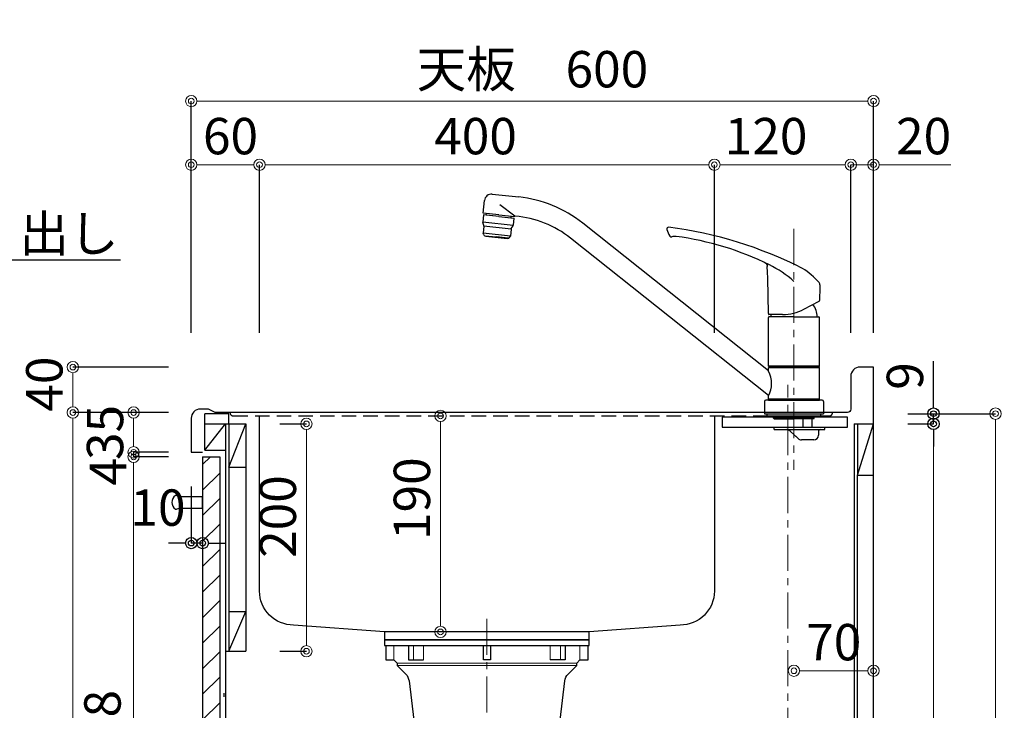
# Model space of a CAD drawing. Units: millimetres. Extents: x 0 to 4200, y 0 to 3227.
# Drawn here: x 2325 to 3191, y 1198 to 1806 of the extents above; entities that cross this region are included whole.
import ezdxf
from ezdxf import colors
from ezdxf.entities.mleader import LeaderData, LeaderLine
from ezdxf.math import Vec2, Vec3

# ---------------------------------------------------------------- set-up
doc = ezdxf.new("R2010")
doc.units = ezdxf.units.MM
for name, pattern in [('CENTER', [50.8, 31.75, -6.35, 6.35, -6.35]), ('CONTINUOUS-F', [0]), ('DASHED', [19.05, 12.7, -6.35])]:
    doc.linetypes.add(name, pattern=pattern)
doc.layers.get('0').update_dxf_attribs({"linetype": 'CONTINUOUS'})
doc.layers.get('DEFPOINTS').update_dxf_attribs({"color": 8, "linetype": 'CONTINUOUS'})
doc.layers.add('外形線', color=3, linetype='CONTINUOUS')
doc.layers.add('寸法', color=7, linetype='CONTINUOUS', lineweight=9)
doc.layers.add('芯線', color=8, linetype='CENTER', lineweight=9)
doc.styles.add('32mm文字', font='txt', dxfattribs={"height": 32})
doc.dimstyles.new('32mm寸法', dxfattribs={"dimtxt": 32, "dimasz": 10, "dimexe": 0, "dimexo": 30, "dimgap": 5, "dimtad": 1, "dimdsep": 46, "dimtxsty": '32mm文字', "dimblk": 'ORIGIN2', "dimcen": 5, "dimclrd": 256, "dimclrt": 256, "dimadec": 0, "dimazin": 0, "dimtfac": 1, "dimtmove": 0, "dimatfit": 3, "dimldrblk": 'OPEN30', "dimfxl": 1, "dimlwd": -1, "dimarcsym": 0})

# ---------------------------------------------------------------- blocks, each defined once
blk = doc.blocks.new('_Origin2')
at = {"color": 0, "linetype": 'ByBlock', "lineweight": -2}
blk.add_line((-0.5, 0), (-1, 0), dxfattribs=at)
for radius in [0.5, 0.25]:
    blk.add_circle((0, 0), radius, dxfattribs=at)
blk = doc.blocks.new('*D19')
at = {"layer": 'DEFPOINTS', "color": 0, "transparency": 16777216}
for p in [(3075.58, 1734), (2475.58, 1500), (3075.58, 1500)]:
    blk.add_point(p, dxfattribs=at)
at = {"layer": '寸法', "color": 0, "lineweight": -2, "transparency": 16777216}
for p, q in [((2475.58, 1530), (2475.58, 1734)), ((3075.58, 1530), (3075.58, 1734))]:
    blk.add_line(p, q, dxfattribs=at)
at = {"layer": '寸法', "transparency": 16777216}
blk.add_line((2485.58, 1734), (3065.58, 1734), dxfattribs=at)
at = {"layer": '寸法', "transparency": 16777216, "xscale": 10, "yscale": 10, "zscale": 10, "rotation": 180}
blk.add_blockref('_Origin2', (2475.58, 1734), dxfattribs=at)
at = {"layer": '寸法', "transparency": 16777216, "xscale": 10, "yscale": 10, "zscale": 10}
blk.add_blockref('_Origin2', (3075.58, 1734), dxfattribs=at)
at = {"layer": '寸法', "transparency": 16777216, "insert": (2775.58, 1757.85), "char_height": 32, "attachment_point": 5, "style": '32mm文字'}
blk.add_mtext('天板\u3000600', dxfattribs=at)
blk = doc.blocks.new('_Open30')
at = {"color": 0, "linetype": 'ByBlock', "lineweight": -2}
for p, q in [((-1, 0.268), (0, 0)), ((0, 0), (-1, -0.268)), ((0, 0), (-1, 0))]:
    blk.add_line(p, q, dxfattribs=at)
blk = doc.blocks.new('*D20')
at = {"layer": 'DEFPOINTS', "color": 0, "transparency": 16777216}
for p in [(3055.58, 1678), (3055.58, 1500), (3075.58, 1500)]:
    blk.add_point(p, dxfattribs=at)
at = {"layer": '寸法', "transparency": 16777216}
for p, q in [((3045.58, 1678), (3035.58, 1678)), ((3055.58, 1678), (3075.58, 1678)), ((3085.58, 1678), (3143.59, 1678))]:
    blk.add_line(p, q, dxfattribs=at)
at = {"layer": '寸法', "color": 0, "lineweight": -2, "transparency": 16777216}
for p, q in [((3055.58, 1530), (3055.58, 1678)), ((3075.58, 1530), (3075.58, 1678))]:
    blk.add_line(p, q, dxfattribs=at)
at = {"layer": '寸法', "transparency": 16777216, "xscale": 10, "yscale": 10, "zscale": 10}
blk.add_blockref('_Origin2', (3055.58, 1678), dxfattribs=at)
at = {"layer": '寸法', "transparency": 16777216, "xscale": 10, "yscale": 10, "zscale": 10, "rotation": 180}
blk.add_blockref('_Origin2', (3075.58, 1678), dxfattribs=at)
at = {"layer": '寸法', "transparency": 16777216, "insert": (3119.59, 1699), "char_height": 32, "attachment_point": 5, "style": '32mm文字'}
blk.add_mtext('20', dxfattribs=at)
blk = doc.blocks.new('*D21')
at = {"layer": 'DEFPOINTS', "color": 0, "transparency": 16777216}
for p in [(2935.58, 1678), (2935.58, 1500), (3055.58, 1500)]:
    blk.add_point(p, dxfattribs=at)
at = {"layer": '寸法', "color": 0, "lineweight": -2, "transparency": 16777216}
for p, q in [((2935.58, 1530), (2935.58, 1678)), ((3055.58, 1530), (3055.58, 1678))]:
    blk.add_line(p, q, dxfattribs=at)
at = {"layer": '寸法', "transparency": 16777216}
blk.add_line((3045.58, 1678), (2945.58, 1678), dxfattribs=at)
at = {"layer": '寸法', "transparency": 16777216, "xscale": 10, "yscale": 10, "zscale": 10, "rotation": 180}
blk.add_blockref('_Origin2', (2935.58, 1678), dxfattribs=at)
at = {"layer": '寸法', "transparency": 16777216, "xscale": 10, "yscale": 10, "zscale": 10}
blk.add_blockref('_Origin2', (3055.58, 1678), dxfattribs=at)
at = {"layer": '寸法', "transparency": 16777216, "insert": (2981.08, 1699), "char_height": 32, "attachment_point": 5, "style": '32mm文字'}
blk.add_mtext('120', dxfattribs=at)
blk = doc.blocks.new('*D22')
at = {"layer": 'DEFPOINTS', "color": 0, "transparency": 16777216}
for p in [(2535.58, 1678), (2535.58, 1500), (2935.58, 1500)]:
    blk.add_point(p, dxfattribs=at)
at = {"layer": '寸法', "color": 0, "lineweight": -2, "transparency": 16777216}
for p, q in [((2535.58, 1530), (2535.58, 1678)), ((2935.58, 1530), (2935.58, 1678))]:
    blk.add_line(p, q, dxfattribs=at)
at = {"layer": '寸法', "transparency": 16777216}
blk.add_line((2925.58, 1678), (2545.58, 1678), dxfattribs=at)
at = {"layer": '寸法', "transparency": 16777216, "xscale": 10, "yscale": 10, "zscale": 10, "rotation": 180}
blk.add_blockref('_Origin2', (2535.58, 1678), dxfattribs=at)
at = {"layer": '寸法', "transparency": 16777216, "xscale": 10, "yscale": 10, "zscale": 10}
blk.add_blockref('_Origin2', (2935.58, 1678), dxfattribs=at)
at = {"layer": '寸法', "transparency": 16777216, "insert": (2725.58, 1699), "char_height": 32, "attachment_point": 5, "style": '32mm文字'}
blk.add_mtext('400', dxfattribs=at)
blk = doc.blocks.new('*D23')
at = {"layer": 'DEFPOINTS', "color": 0, "transparency": 16777216}
for p in [(2475.58, 1678), (2475.58, 1500), (2535.58, 1500)]:
    blk.add_point(p, dxfattribs=at)
at = {"layer": '寸法', "color": 0, "lineweight": -2, "transparency": 16777216}
for p, q in [((2475.58, 1530), (2475.58, 1678)), ((2535.58, 1530), (2535.58, 1678))]:
    blk.add_line(p, q, dxfattribs=at)
at = {"layer": '寸法', "transparency": 16777216}
blk.add_line((2525.58, 1678), (2485.58, 1678), dxfattribs=at)
at = {"layer": '寸法', "transparency": 16777216, "xscale": 10, "yscale": 10, "zscale": 10, "rotation": 180}
blk.add_blockref('_Origin2', (2475.58, 1678), dxfattribs=at)
at = {"layer": '寸法', "transparency": 16777216, "xscale": 10, "yscale": 10, "zscale": 10}
blk.add_blockref('_Origin2', (2535.58, 1678), dxfattribs=at)
at = {"layer": '寸法', "transparency": 16777216, "insert": (2510.08, 1699), "char_height": 32, "attachment_point": 5, "style": '32mm文字'}
blk.add_mtext('60', dxfattribs=at)
blk = doc.blocks.new('*D25')
at = {"layer": 'DEFPOINTS', "color": 0, "transparency": 16777216}
for p in [(2424.88, 1460), (2485.58, 1460), (2485.58, 1425)]:
    blk.add_point(p, dxfattribs=at)
at = {"layer": '寸法', "color": 0, "lineweight": -2, "transparency": 16777216}
for p, q in [((2455.58, 1460), (2424.88, 1460)), ((2455.58, 1425), (2424.88, 1425))]:
    blk.add_line(p, q, dxfattribs=at)
at = {"layer": '寸法', "transparency": 16777216}
blk.add_line((2424.88, 1435), (2424.88, 1450), dxfattribs=at)
at = {"layer": '寸法', "transparency": 16777216, "xscale": 10, "yscale": 10, "zscale": 10}
for p, rotation in [((2424.88, 1460), 90), ((2424.88, 1425), 270)]:
    blk.add_blockref('_Origin2', p, dxfattribs=dict(at, rotation=rotation))
at = {"layer": '寸法', "transparency": 16777216, "insert": (2403.88, 1442.5), "char_height": 32, "attachment_point": 5, "rotation": 90, "style": '32mm文字'}
blk.add_mtext('35', dxfattribs=at)
blk = doc.blocks.new('*D26')
at = {"layer": 'DEFPOINTS', "color": 0, "transparency": 16777216}
for p in [(2371.48, 1460), (2485.58, 1460), (2485.58, 610)]:
    blk.add_point(p, dxfattribs=at)
at = {"layer": '寸法', "color": 0, "lineweight": -2, "transparency": 16777216}
for p, q in [((2455.58, 1460), (2371.48, 1460)), ((2455.58, 610), (2371.48, 610))]:
    blk.add_line(p, q, dxfattribs=at)
at = {"layer": '寸法', "transparency": 16777216}
blk.add_line((2371.48, 620), (2371.48, 1450), dxfattribs=at)
at = {"layer": '寸法', "transparency": 16777216, "xscale": 10, "yscale": 10, "zscale": 10}
for p, rotation in [((2371.48, 1460), 90), ((2371.48, 610), 270)]:
    blk.add_blockref('_Origin2', p, dxfattribs=dict(at, rotation=rotation))
at = {"layer": '寸法', "transparency": 16777216, "insert": (2350.48, 1035), "char_height": 32, "attachment_point": 5, "rotation": 90, "style": '32mm文字'}
blk.add_mtext('850', dxfattribs=at)
blk = doc.blocks.new('*D27')
at = {"layer": 'DEFPOINTS', "color": 0, "transparency": 16777216}
for p in [(2371.48, 1500), (2485.58, 1500), (2485.58, 1460)]:
    blk.add_point(p, dxfattribs=at)
at = {"layer": '寸法', "color": 0, "lineweight": -2, "transparency": 16777216}
for p, q in [((2455.58, 1500), (2371.48, 1500)), ((2455.58, 1460), (2371.48, 1460))]:
    blk.add_line(p, q, dxfattribs=at)
at = {"layer": '寸法', "transparency": 16777216}
blk.add_line((2371.48, 1470), (2371.48, 1490), dxfattribs=at)
at = {"layer": '寸法', "transparency": 16777216, "xscale": 10, "yscale": 10, "zscale": 10}
for p, rotation in [((2371.48, 1500), 90), ((2371.48, 1460), 270)]:
    blk.add_blockref('_Origin2', p, dxfattribs=dict(at, rotation=rotation))
at = {"layer": '寸法', "transparency": 16777216, "insert": (2350.48, 1485), "char_height": 32, "attachment_point": 5, "rotation": 90, "style": '32mm文字'}
blk.add_mtext('40', dxfattribs=at)
blk = doc.blocks.new('*D28')
at = {"layer": 'DEFPOINTS', "color": 0, "transparency": 16777216}
for p in [(2424.88, 1421), (2485.58, 1421), (2485.58, 693)]:
    blk.add_point(p, dxfattribs=at)
at = {"layer": '寸法', "color": 0, "lineweight": -2, "transparency": 16777216}
for p, q in [((2455.58, 1421), (2424.88, 1421)), ((2455.58, 693), (2424.88, 693))]:
    blk.add_line(p, q, dxfattribs=at)
at = {"layer": '寸法', "transparency": 16777216}
blk.add_line((2424.88, 703), (2424.88, 1411), dxfattribs=at)
at = {"layer": '寸法', "transparency": 16777216, "xscale": 10, "yscale": 10, "zscale": 10}
for p, rotation in [((2424.88, 1421), 90), ((2424.88, 693), 270)]:
    blk.add_blockref('_Origin2', p, dxfattribs=dict(at, rotation=rotation))
at = {"layer": '寸法', "transparency": 16777216, "insert": (2401.61, 1136.01), "char_height": 32, "attachment_point": 5, "rotation": 90, "style": '32mm文字'}
blk.add_mtext('扉\u3000728', dxfattribs=at)
blk = doc.blocks.new('*D29')
at = {"layer": 'DEFPOINTS', "color": 0, "transparency": 16777216}
for p in [(2424.88, 1425), (2485.58, 1425), (2485.58, 1421)]:
    blk.add_point(p, dxfattribs=at)
at = {"layer": '寸法', "transparency": 16777216}
for p, q in [((2424.88, 1435), (2424.88, 1445)), ((2424.88, 1421), (2424.88, 1425)), ((2424.88, 1411), (2424.88, 1401))]:
    blk.add_line(p, q, dxfattribs=at)
at = {"layer": '寸法', "color": 0, "lineweight": -2, "transparency": 16777216}
for p, q in [((2455.58, 1425), (2424.88, 1425)), ((2455.58, 1421), (2424.88, 1421))]:
    blk.add_line(p, q, dxfattribs=at)
at = {"layer": '寸法', "transparency": 16777216, "xscale": 10, "yscale": 10, "zscale": 10}
for p, rotation in [((2424.88, 1425), 270), ((2424.88, 1421), 90)]:
    blk.add_blockref('_Origin2', p, dxfattribs=dict(at, rotation=rotation))
at = {"layer": '寸法', "transparency": 16777216, "insert": (2406.47, 1407.93), "char_height": 32, "attachment_point": 5, "rotation": 90, "style": '32mm文字'}
blk.add_mtext('4', dxfattribs=at)
blk = doc.blocks.new('*D30')
at = {"layer": 'DEFPOINTS', "color": 0, "transparency": 16777216}
for p in [(2694.74, 1457), (2738.68, 1457), (2738.68, 1267)]:
    blk.add_point(p, dxfattribs=at)
at = {"layer": '寸法', "transparency": 16777216}
blk.add_line((2694.74, 1277), (2694.74, 1447), dxfattribs=at)
at = {"layer": '寸法', "transparency": 16777216, "xscale": 10, "yscale": 10, "zscale": 10}
for p, rotation in [((2694.74, 1457), 90), ((2694.74, 1267), 270)]:
    blk.add_blockref('_Origin2', p, dxfattribs=dict(at, rotation=rotation))
at = {"layer": '寸法', "transparency": 16777216, "insert": (2673.74, 1384.25), "char_height": 32, "attachment_point": 5, "rotation": 90, "style": '32mm文字'}
blk.add_mtext('190', dxfattribs=at)
blk = doc.blocks.new('*D31')
at = {"layer": 'DEFPOINTS', "color": 0, "transparency": 16777216}
for p in [(2523.58, 1450), (2576.82, 1450), (2523.58, 1250)]:
    blk.add_point(p, dxfattribs=at)
at = {"layer": '寸法', "color": 0, "lineweight": -2, "transparency": 16777216}
for p, q in [((2553.58, 1450), (2576.82, 1450)), ((2553.58, 1250), (2576.82, 1250))]:
    blk.add_line(p, q, dxfattribs=at)
at = {"layer": '寸法', "transparency": 16777216}
blk.add_line((2576.82, 1260), (2576.82, 1440), dxfattribs=at)
at = {"layer": '寸法', "transparency": 16777216, "xscale": 10, "yscale": 10, "zscale": 10}
for p, rotation in [((2576.82, 1450), 90), ((2576.82, 1250), 270)]:
    blk.add_blockref('_Origin2', p, dxfattribs=dict(at, rotation=rotation))
at = {"layer": '寸法', "transparency": 16777216, "insert": (2555.82, 1368.5), "char_height": 32, "attachment_point": 5, "rotation": 90, "style": '32mm文字'}
blk.add_mtext('200', dxfattribs=at)
blk = doc.blocks.new('*D32')
at = {"layer": 'DEFPOINTS', "color": 0, "transparency": 16777216}
for p in [(3075.58, 1232.87), (3075.58, 1217.63), (3005.59, 1209.4)]:
    blk.add_point(p, dxfattribs=at)
at = {"layer": '寸法', "transparency": 16777216}
blk.add_line((3015.59, 1232.87), (3065.58, 1232.87), dxfattribs=at)
at = {"layer": '寸法', "transparency": 16777216, "xscale": 10, "yscale": 10, "zscale": 10, "rotation": 180}
blk.add_blockref('_Origin2', (3005.59, 1232.87), dxfattribs=at)
at = {"layer": '寸法', "transparency": 16777216, "xscale": 10, "yscale": 10, "zscale": 10}
blk.add_blockref('_Origin2', (3075.58, 1232.87), dxfattribs=at)
at = {"layer": '寸法', "transparency": 16777216, "insert": (3040.59, 1253.87), "char_height": 32, "attachment_point": 5, "style": '32mm文字'}
blk.add_mtext('70', dxfattribs=at)
blk = doc.blocks.new('*D36')
at = {"layer": 'DEFPOINTS', "color": 0, "transparency": 16777216}
for p in [(3075.58, 1459), (3182.82, 1459), (3075.58, 610)]:
    blk.add_point(p, dxfattribs=at)
at = {"layer": '寸法', "color": 0, "lineweight": -2, "transparency": 16777216}
for p, q in [((3105.58, 1459), (3182.82, 1459)), ((3105.58, 610), (3182.82, 610))]:
    blk.add_line(p, q, dxfattribs=at)
at = {"layer": '寸法', "transparency": 16777216}
blk.add_line((3182.82, 620), (3182.82, 1449), dxfattribs=at)
at = {"layer": '寸法', "transparency": 16777216, "xscale": 10, "yscale": 10, "zscale": 10}
for p, rotation in [((3182.82, 1459), 90), ((3182.82, 610), 270)]:
    blk.add_blockref('_Origin2', p, dxfattribs=dict(at, rotation=rotation))
at = {"layer": '寸法', "transparency": 16777216, "insert": (3158.98, 1034.5), "char_height": 32, "attachment_point": 5, "rotation": 90, "style": '32mm文字'}
blk.add_mtext('側板\u3000849', dxfattribs=at)
blk = doc.blocks.new('*D55')
at = {"color": 0, "lineweight": -2, "transparency": 16777216}
blk.add_line((2475.58, 1395), (2475.58, 1345.15), dxfattribs=at)
at = {"transparency": 16777216}
for p, q in [((2465.58, 1345.15), (2455.58, 1345.15)), ((2485.58, 1345.15), (2475.58, 1345.15)), ((2495.58, 1345.15), (2505.58, 1345.15))]:
    blk.add_line(p, q, dxfattribs=at)
at = {"layer": 'DEFPOINTS', "color": 0, "transparency": 16777216}
for p in [(2475.58, 1425), (2485.58, 1425), (2475.58, 1345.15)]:
    blk.add_point(p, dxfattribs=at)
at = {"transparency": 16777216, "xscale": 10, "yscale": 10, "zscale": 10}
blk.add_blockref('_Origin2', (2475.58, 1345.15), dxfattribs=at)
at = {"transparency": 16777216, "xscale": 10, "yscale": 10, "zscale": 10, "rotation": 180}
blk.add_blockref('_Origin2', (2485.58, 1345.15), dxfattribs=at)
at = {"transparency": 16777216, "insert": (2446.32, 1372.22), "char_height": 32, "attachment_point": 5, "style": '32mm文字'}
blk.add_mtext('10', dxfattribs=at)
blk = doc.blocks.new('*D79')
at = {"layer": 'DEFPOINTS', "color": 0, "transparency": 16777216}
for p in [(3075.58, 1450), (3128.31, 1450), (3075.58, 610)]:
    blk.add_point(p, dxfattribs=at)
at = {"layer": '寸法', "color": 0, "lineweight": -2, "transparency": 16777216}
for p, q in [((3105.58, 1450), (3128.31, 1450)), ((3105.58, 610), (3128.31, 610))]:
    blk.add_line(p, q, dxfattribs=at)
at = {"layer": '寸法', "transparency": 16777216}
blk.add_line((3128.31, 620), (3128.31, 1440), dxfattribs=at)
at = {"layer": '寸法', "transparency": 16777216, "xscale": 10, "yscale": 10, "zscale": 10}
for p, rotation in [((3128.31, 1450), 90), ((3128.31, 610), 270)]:
    blk.add_blockref('_Origin2', p, dxfattribs=dict(at, rotation=rotation))
at = {"layer": '寸法', "transparency": 16777216, "insert": (3104.47, 1025.5), "char_height": 32, "attachment_point": 5, "rotation": 90, "style": '32mm文字'}
blk.add_mtext('背板\u3000840', dxfattribs=at)
blk = doc.blocks.new('*D80')
at = {"transparency": 16777216}
for p, q in [((3128.31, 1469), (3128.31, 1505.24)), ((3128.31, 1450), (3128.31, 1459)), ((3128.31, 1440), (3128.31, 1430))]:
    blk.add_line(p, q, dxfattribs=at)
at = {"color": 0, "lineweight": -2, "transparency": 16777216}
for p, q in [((3105.58, 1459), (3128.31, 1459)), ((3105.58, 1450), (3128.31, 1450))]:
    blk.add_line(p, q, dxfattribs=at)
at = {"layer": 'DEFPOINTS', "color": 0, "transparency": 16777216}
for p in [(3075.58, 1459), (3128.31, 1459), (3075.58, 1450)]:
    blk.add_point(p, dxfattribs=at)
at = {"transparency": 16777216, "xscale": 10, "yscale": 10, "zscale": 10}
for p, rotation in [((3128.31, 1459), 270), ((3128.31, 1450), 90)]:
    blk.add_blockref('_Origin2', p, dxfattribs=dict(at, rotation=rotation))
at = {"transparency": 16777216, "insert": (3107.31, 1492.12), "char_height": 32, "attachment_point": 5, "rotation": 90, "style": '32mm文字'}
blk.add_mtext('9', dxfattribs=at)
blk = doc.blocks.new('排水金具実線大型')
at = {"layer": '外形線', "color": 4, "lineweight": 9}
for p, q in [((-81.77, -17.53), (-81.77, -4.9)), ((-64.62, -17.53), (-64.62, -4.9)), ((-55.7, -17.53), (-55.7, -4.9)), ((55.7, -17.53), (55.7, -4.9)), ((64.62, -17.53), (64.62, -4.9)), ((81.77, -17.53), (81.77, -4.9))]:
    blk.add_line(p, q, dxfattribs=at)
at = {"layer": '外形線', "color": 4}
blk.add_lwpolyline([(90, -4.9), (90, 0), (-90, 0), (-90, -4.9)], close=True, dxfattribs=at)
blk.add_lwpolyline([(-88.93, -4.9), (-88.93, -17.53), (-81.77, -17.53), (-78.95, -20.46), (-78.95, -22.45), (-71.33, -30.18, -0.166543), (-68.52, -36.02), (-62.36, -88.01), (62.36, -88.01), (68.52, -36.02, -0.166543), (71.33, -30.18), (78.95, -22.45), (78.95, -20.46), (81.77, -17.53), (88.93, -17.53), (88.93, -4.9)], format="xyb", dxfattribs=at)
for points in [[(-68.87, -4.9), (-68.87, -17.53), (-55.7, -17.53)], [(3, -4.9), (3, -17.53), (-3, -17.53), (-3, -4.9)], [(68.87, -4.9), (68.87, -17.53), (55.7, -17.53)]]:
    blk.add_lwpolyline(points, dxfattribs=at)
at = {"layer": '外形線', "color": 4, "lineweight": 9}
for points in [[(-78.95, -20.46), (78.95, -20.46)], [(-78.95, -22.45), (78.95, -22.45)]]:
    blk.add_lwpolyline(points, dxfattribs=at)
at = {"layer": '芯線'}
blk.add_line((0, 18.6), (0, -659.83), dxfattribs=at)
blk = doc.blocks.new('KM5011T 側面')
at = {"layer": '外形線', "color": 2, "linetype": 'Continuous'}
for p, q in [((-265.33, 193.07), (-242.01, 190.62)), ((-273.42, 176.32), (-272.25, 187.46)), ((-259.5, 174.86), (-273.42, 176.32)), ((-270.6, 174.52), (-270.44, 176.01)), ((-259.65, 173.46), (-270.59, 174.61)), ((-259.65, 173.46), (-248.71, 172.31)), ((-259.5, 174.86), (-245.58, 173.4)), ((-248.72, 172.22), (-248.56, 173.71)), ((-22.5, 37.72), (-185.81, 167.63)), ((-22.5, 16), (-196.4, 154.32)), ((-10, 87.2), (-22.01, 87.2)), ((-17.3, -367.04), (-14.3, -366.24)), ((-4.66, -367.04), (-5.94, -367.04)), ((6.7, -367.04), (3.7, -366.24)), ((-14.3, -382.24), (-17.3, -381.35)), ((-4.66, -381.35), (-5.94, -381.35)), ((6.7, -381.33), (3.7, -382.24))]:
    blk.add_line(p, q, dxfattribs=at)
at = {"layer": '外形線', "color": 2, "linetype": 'Continuous', "lineweight": 25}
for p, q in [((-245.35, 173.76), (-258.56, 183.81)), ((-246.91, 165.49), (-273.74, 168.31)), ((-272.61, 165.18), (-248.72, 162.67)), ((-249.39, 156.2), (-273.26, 158.71)), ((24.8, 12), (-24.8, 12)), ((22.5, 12.8), (-22.5, 12.8)), ((22.2, 12.5), (-22.2, 12.5))]:
    blk.add_line(p, q, dxfattribs=at)
at = {"layer": '外形線', "color": 2, "lineweight": 25}
for p, q in [((-273.08, 174.78), (-273.74, 168.55)), ((-259.66, 173.37), (-273.08, 174.78)), ((-259.66, 173.37), (-246.23, 171.96)), ((-272.67, 165.4), (-273.68, 168.1)), ((-272.61, 164.94), (-273.26, 158.71)), ((-248.59, 162.87), (-247.04, 165.29)), ((-246.23, 171.96), (-246.89, 165.73)), ((-272.7, 157.2), (-273.26, 158.71)), ((-271.86, 156.55), (-261.54, 155.47)), ((-250.27, 154.84), (-249.39, 156.2)), ((-248.74, 162.43), (-249.39, 156.2)), ((-251.21, 154.38), (-261.54, 155.47)), ((22.5, 41.85), (-22.5, 41.85)), ((-22.5, 40.2), (-22.2, 40.5)), ((-22.5, 37.35), (-22.5, 40.2)), ((22.5, 40.2), (-22.5, 40.2)), ((0, 40.5), (-22.2, 40.5)), ((-19.55, 40.5), (-19.55, 41.55)), ((22.2, 40.5), (0, 40.5)), ((19.55, 41.55), (19.55, 40.5)), ((22.2, 40.5), (22.5, 40.2)), ((22.5, 12.8), (22.5, 40.2)), ((-22.5, 12.8), (-22.5, 15.64)), ((-22.2, 12.5), (-22.5, 12.8)), ((-22.5, 12), (-22.5, 12.5)), ((22.2, 12.5), (22.5, 12.8))]:
    blk.add_line(p, q, dxfattribs=at)
at = {"layer": '外形線', "color": 2}
for p, q in [((-270.84, 156.45), (-270.91, 155.75)), ((-252.31, 153.79), (-270.91, 155.75)), ((-252.24, 154.49), (-252.31, 153.79)), ((8.79, 91.88), (22.24, 99.04)), ((-22.51, 88.11), (-22.51, 87.7)), ((-22.5, 41.85), (-22.5, 84.55)), ((0, 85.05), (-22, 85.05)), ((0, 85.05), (22, 85.05)), ((22.5, 41.85), (22.5, 84.55)), ((-22.2, 41.55), (-22.5, 41.85)), ((0, 41.55), (-22.2, 41.55)), ((0, 41.55), (22.2, 41.55)), ((22.5, 41.85), (22.2, 41.55)), ((22.5, 12.5), (-22.5, 12.5)), ((-22.5, 12), (22.5, 12)), ((22.5, 12.5), (22.5, 12)), ((-26, 0), (0, 0)), ((-17.9, -4), (-17.9, -2)), ((-17.9, -4), (-17.4, -4.5)), ((0, -4), (-17.9, -4)), ((-17.4, -4.5), (0, -4.5)), ((0, -4), (17.9, -4)), ((17.4, -4.5), (0, -4.5)), ((17.4, -4.5), (17.9, -4)), ((17.9, -4), (17.9, -2)), ((17.5, -23), (6.5, -23)), ((-11.4, -310.24), (-11.4, -298.12)), ((0.8, -310.24), (0.8, -298.12)), ((-5.3, -310.24), (-12.4, -310.24)), ((-5.3, -310.24), (1.8, -310.24)), ((-5.3, -319.29), (-11.75, -319.29)), ((-11.75, -321.26), (-11.75, -319.29)), ((-5.3, -314.31), (-11.55, -314.31)), ((-11.55, -316.25), (-11.55, -314.31)), ((-5.3, -316.25), (-11.55, -316.25)), ((-8.3, -316.25), (-8.3, -314.31)), ((-8.3, -321.26), (-8.3, -319.29)), ((-7.3, -316.25), (-7.3, -314.31)), ((-7.3, -321.26), (-7.3, -319.29)), ((-5.3, -314.31), (0.95, -314.31)), ((-5.3, -316.25), (0.95, -316.25)), ((-5.3, -319.29), (1.15, -319.29)), ((-3.3, -316.25), (-3.3, -314.31)), ((-3.3, -321.26), (-3.3, -319.29)), ((-2.3, -316.25), (-2.3, -314.31)), ((-2.3, -321.26), (-2.3, -319.29)), ((0.95, -316.25), (0.95, -314.31)), ((1.15, -321.26), (1.15, -319.29)), ((-12.4, -324.68), (-12.4, -323.19)), ((-5.3, -321.26), (-11.75, -321.26)), ((-5.3, -326.82), (-11.25, -326.82)), ((-11.25, -328.74), (-11.25, -326.82)), ((-5.3, -328.74), (-11.25, -328.74)), ((-8.3, -328.74), (-8.3, -326.82)), ((-7.3, -328.74), (-7.3, -326.82)), ((-5.3, -321.26), (1.15, -321.26)), ((-5.3, -326.82), (0.65, -326.82)), ((-5.3, -328.74), (0.65, -328.74)), ((-3.3, -328.74), (-3.3, -326.82)), ((-2.3, -328.74), (-2.3, -326.82)), ((0.65, -328.74), (0.65, -326.82)), ((1.8, -324.68), (1.8, -323.19)), ((-12.4, -331.87), (-12.4, -330.93)), ((-5.3, -334.12), (-11.15, -334.12)), ((-11.15, -334.12), (-11.15, -335.74)), ((-5.3, -335.74), (-11.15, -335.74)), ((-8.3, -334.12), (-8.3, -335.74)), ((-7.3, -334.12), (-7.3, -335.74)), ((-5.3, -334.12), (0.55, -334.12)), ((-3.3, -334.12), (-3.3, -335.74)), ((-2.3, -334.12), (-2.3, -335.74)), ((0.55, -334.12), (0.55, -335.74)), ((1.8, -331.87), (1.8, -330.93)), ((-16.66, -367.04), (-17.3, -367.04)), ((-5.94, -367.04), (-5.94, -381.35)), ((-4.66, -367.04), (-4.66, -381.35)), ((-4.66, -367.04), (-4.66, -381.35)), ((6.7, -367.04), (6.06, -367.04)), ((-16.66, -381.35), (-17.3, -381.35)), ((6.7, -381.33), (6.06, -381.33))]:
    blk.add_line(p, q, dxfattribs=at)
at = {"layer": '外形線', "color": 2, "linetype": 'CONTINUOUS-F'}
for p, q in [((-26, 10.8), (-26, 0)), ((26, 10.8), (26, 0)), ((-23.5, -2), (-23.5, 0)), ((0, 0), (26, 0)), ((23.5, -2), (23.5, 0)), ((-23.5, -2), (23.5, -2)), ((8, -12), (8, -4.5)), ((16, -12), (16, -4.5)), ((-17.3, -12), (27, -12)), ((-17.3, -14), (-17.3, -12)), ((-17.3, -14), (-17.3, -12)), ((-17.3, -12), (-11.3, -12)), ((-17.3, -14), (27, -14)), ((-17.3, -14), (-11.3, -14)), ((-3.35, -15.33), (3.78, -21.93)), ((-1.3, -12), (8, -12)), ((-1.3, -17.23), (3.78, -21.93)), ((16, -12), (27, -12)), ((21.5, -16), (21.5, -19)), ((21.5, -16), (21.5, -19)), ((23.5, -14), (27, -14)), ((27, -14), (27, -12)), ((27, -14), (27, -12)), ((-5.3, -335.74), (-17.8, -335.74)), ((-5.3, -335.74), (7.2, -335.74)), ((-19.8, -337.74), (-19.8, -348.68)), ((9.2, -337.74), (9.2, -348.68)), ((-5.3, -350.68), (-17.8, -350.68)), ((-14.1, -350.68), (-14.3, -350.88)), ((-14.3, -350.88), (-5.3, -350.88)), ((-14.3, -366.24), (-14.3, -350.88)), ((7.2, -350.68), (-5.3, -350.68)), ((3.7, -350.88), (-5.3, -350.88)), ((3.6, -350.78), (3.7, -350.88)), ((3.7, -366.24), (3.7, -350.88)), ((-17.3, -381.35), (-17.3, -367.04)), ((-14.3, -366.24), (-5.3, -366.24)), ((3.7, -366.24), (-5.3, -366.24)), ((3.7, -366.24), (-5.3, -366.24)), ((6.7, -367.04), (6.7, -381.33)), ((-5.3, -382.24), (-14.3, -382.24)), ((-5.3, -382.24), (3.7, -382.24))]:
    blk.add_line(p, q, dxfattribs=at)
at = {"layer": '外形線', "color": 3}
for p, q in [((-10.54, -298.38), (-11.4, -298.87)), ((-7.4, -298.64), (-11.4, -300.95)), ((-11, -300.26), (-11.4, -300.03)), ((-7.4, -300.72), (-11.4, -303.03)), ((-11, -302.34), (-11.4, -302.11)), ((-7.4, -302.8), (-11.4, -305.11)), ((-5.6, -301.3), (-8.4, -299.68)), ((-5.6, -303.38), (-8.4, -301.76)), ((-5.6, -299.22), (-6.82, -298.51)), ((-5, -299.22), (-3.78, -298.51)), ((-5, -301.3), (-2.2, -299.68)), ((-5, -303.38), (-2.2, -301.76)), ((-3.2, -298.64), (0.8, -300.95)), ((-3.2, -300.72), (0.8, -303.03)), ((-3.2, -302.8), (0.8, -305.11)), ((-0.06, -298.38), (0.8, -298.87)), ((0.4, -300.26), (0.8, -300.03)), ((0.4, -302.34), (0.8, -302.11)), ((-11, -304.42), (-11.4, -304.19)), ((-7.4, -304.88), (-11.4, -307.19)), ((-11, -306.5), (-11.4, -306.26)), ((-7.4, -306.96), (-11.4, -309.27)), ((-11, -308.57), (-11.4, -308.34)), ((-7.4, -309.04), (-9.48, -310.24)), ((-5.6, -305.46), (-8.4, -303.84)), ((-5.6, -307.53), (-8.4, -305.92)), ((-5.68, -309.57), (-8.4, -308)), ((-8.12, -310.24), (-8.4, -310.07)), ((-5, -305.46), (-2.2, -303.84)), ((-5, -307.53), (-2.2, -305.92)), ((-4.92, -309.57), (-2.2, -308)), ((-3.2, -304.88), (0.8, -307.19)), ((-3.2, -306.96), (0.8, -309.27)), ((-3.2, -309.04), (-1.12, -310.24)), ((-2.48, -310.24), (-2.2, -310.07)), ((0.4, -304.42), (0.8, -304.19)), ((0.4, -306.5), (0.8, -306.26)), ((0.4, -308.57), (0.8, -308.34))]:
    blk.add_line(p, q, dxfattribs=at)
at = {"layer": '外形線', "color": 2, "linetype": 'Continuous'}
for centre, radius, start, end in [((-265.99, 186.8), 6.3, 84, 174), ((-245.08, 173.34), 0.5, 84.78855, 173.01305)]:
    blk.add_arc(centre, radius, start, end, dxfattribs=at)
at = {"layer": '外形線', "color": 2}
for centre, radius, start, end in [((-253.36, 82.71), 108.5, 51.5, 84), ((-253.36, 82.71), 91.5, 51.5, 84.7825), ((-110.41, 162.49), 1.5, 82.65308, 203.84696), ((-19.26, 199.83), 100, 202.27696, 205.84436), ((-19.26, 199.83), 100, 202.27696, 205.84436), ((-156.39, -195.57), 362.5, 63.10652, 82.6834), ((-107.91, 156.9), 1.5, 205.84436, 289.79655), ((-107.91, 156.9), 1.5, 205.84436, 289.79655), ((-104.69, 147.96), 8, 82.47378, 109.79655), ((-137.93, -103.64), 261.78, 63.62388, 82.47378), ((-30.39, 125.13), 9, 37.90509, 64.82233), ((-21.59, 129.61), 2, 148.41277, 182.96607), ((-21.59, 129.61), 2, 148.41277, 182.96607), ((-21.59, 129.61), 2, 148.41277, 182.96607), ((-21.59, 129.61), 2, 148.41277, 182.96607), ((-66.06, 41.3), 100, 48.6651, 63.62388), ((-822.51, 88.11), 800, 0, 2.96607), ((-822.51, 88.11), 800, 0, 2.96607), ((-822.51, 88.11), 800, 0, 2.96607), ((-822.51, 88.11), 800, 0, 2.96607), ((-30.27, 68.85), 70, 41.59565, 57.26045), ((19.83, 113.33), 3, 357.86745, 41.59565), ((522.49, 94.61), 500, 177.86745, 179.44267), ((3.38, 85.05), 17.12, 0, 39.76477), ((22.01, 99.48), 0.5, 298, 359.44267), ((-22.01, 87.7), 0.5, 180, 270), ((-3.38, 85.05), 17.12, 172.77612, 180), ((-9.99, 127.2), 40, 270, 298), ((-22, 84.55), 0.5, 90, 180), ((22, 84.55), 0.5, 0, 90), ((-24.8, 10.8), 1.2, 90, 180), ((24.8, 10.8), 1.2, 0, 90), ((-6.74, -19), 5, 47.19383, 90), ((-2.22, -310.24), 10.18, 180, 203.5759), ((-8.38, -310.24), 10.18, 336.4241, 0), ((-10.19, -317.87), 2.11, 130.17684, 222.28767), ((-0.41, -317.87), 2.11, 317.71233, 49.82316), ((-9.22, -323.19), 3.18, 142.72028, 180), ((-9.83, -324.68), 2.57, 180, 236.50567), ((-9.73, -330.93), 2.67, 124.6983, 180), ((-0.77, -324.68), 2.57, 303.49433, 0), ((-0.87, -330.93), 2.67, 0, 55.3017), ((-1.38, -323.19), 3.18, 0, 37.27972), ((-9.76, -331.87), 2.64, 180, 238.17414), ((-0.84, -331.87), 2.64, 301.82586, 0)]:
    blk.add_arc(centre, radius, start, end, dxfattribs=at)
at = {"layer": '外形線', "color": 2, "lineweight": 25}
for centre, start, end in [((-272.74, 168.45), 174, 200.56505), ((-273.6, 165.05), 354, 20.56505), ((-247.88, 165.83), 327.43495, 354), ((-271.76, 157.55), 200.56505, 264), ((-247.75, 162.33), 147.43495, 174), ((-251.11, 155.38), 264, 327.43495)]:
    blk.add_arc(centre, 1, start, end, dxfattribs=at)
at = {"layer": '外形線', "color": 2, "linetype": 'Continuous', "lineweight": 25}
blk.add_arc((-41.63, 26.49), 22, 330.41678, 29.58322, dxfattribs=at)
at = {"layer": '外形線', "color": 2, "linetype": 'CONTINUOUS-F'}
for centre, radius, start, end in [((23.5, -16), 2, 90, 180), ((6.5, -19), 4, 226.27436, 270), ((17.5, -19), 4, 270, 0), ((-17.8, -337.74), 2, 90, 180), ((7.2, -337.74), 2, 0, 90), ((-17.8, -348.68), 2, 180, 270), ((7.2, -348.68), 2, 270, 0), ((-11.3, -384.5), 18.26, 72.94566, 107.05434), ((0.7, -384.5), 18.26, 72.94566, 107.05434), ((-11.3, -365.74), 16.5, 251.06127, 288.93873), ((0.7, -365.74), 16.5, 251.06127, 289.11435)]:
    blk.add_arc(centre, radius, start, end, dxfattribs=at)
at = {"layer": '外形線', "color": 3, "linetype": 'Continuous'}
for centre, start, end in [((-8.35, -306.21), 70.52878, 109.47122), ((-8.35, -306.75), 70.52878, 109.47122), ((-2.25, -306.21), 70.52878, 109.47122), ((-2.25, -288.96), 250.52878, 289.47122), ((-2.25, -306.75), 70.52878, 109.47122), ((-2.25, -289.49), 250.52878, 289.47122)]:
    blk.add_arc(centre, 9.15, start, end, dxfattribs=at)
at = {"layer": '外形線', "color": 2}
blk.add_point((-23.71, 131.91), dxfattribs=at)
blk.add_point((-23.71, 131.91), dxfattribs=at)
at = {"layer": '芯線'}
for p, q in [((0, 162.5), (0, -49.52)), ((-5.3, -392.23), (-5.3, 25.35))]:
    blk.add_line(p, q, dxfattribs=at)

msp = doc.modelspace()

# ---------------------------------------------------------------- hatches: boundary and pattern name
h = msp.add_hatch()
h.set_pattern_fill('ANSI31', color=253, scale=5)
h.set_pattern_definition([(45, (1991.835, 0.009), (-11.22532, 11.22532), [])])
h.paths.add_polyline_path([(2485.584, 693.005), (2500.584, 693.005), (2500.584, 1421), (2485.584, 1421)])

# ---------------------------------------------------------------- linework, layer by layer
at = {"color": 4, "linetype": 'Continuous'}
for p, q in [((2487.584, 1427), (2487.584, 1459)), ((2487.584, 1427), (2505.584, 1450)), ((2508.584, 1412), (2523.584, 1450)), ((2508.584, 1450), (2508.584, 1250)), ((3058.584, 1450), (3058.584, 610)), ((3058.584, 1450), (3075.584, 1450)), ((3061.584, 1450), (3061.584, 1405)), ((3061.584, 1405), (3075.584, 1450)), ((2485.584, 1421), (2500.584, 1421)), ((2487.584, 1427), (2505.584, 1427)), ((2500.584, 1421), (2500.584, 693)), ((2508.584, 1412), (2523.584, 1412)), ((3061.584, 1405), (3075.584, 1405)), ((2464.897, 1386.003), (2485.581, 1386.003)), ((2485.581, 1376.003), (2485.581, 1386.003)), ((2464.897, 1376.003), (2485.581, 1376.003)), ((2508.584, 1285), (2523.584, 1285)), ((2508.584, 1250), (2523.584, 1285)), ((2505.584, 1250), (2523.584, 1250))]:
    msp.add_line(p, q, dxfattribs=at)
at = {"color": 7, "linetype": 'Continuous'}
for p, q in [((2505.584, 1450), (2505.584, 1060.964)), ((2485.584, 1421), (2485.584, 693))]:
    msp.add_line(p, q, dxfattribs=at)
at = {"color": 214, "linetype": 'Continuous'}
msp.add_line((3061.584, 655), (3061.584, 1405), dxfattribs=at)
at = {"color": 1, "linetype": 'Continuous'}
msp.add_line((2504.084, 1213.018), (2504.084, 1210.018), dxfattribs=at)
at = {"color": 7, "linetype": 'Continuous'}
msp.add_lwpolyline([(2532.584, 693), (2532.584, 610), (3075.584, 610), (3075.584, 1500)], dxfattribs=at)
at = {"color": 4, "linetype": 'Continuous'}
for points in [[(2487.584, 1450), (2508.584, 1450), (2508.584, 1459), (2487.584, 1459)], [(2508.584, 1450), (2523.584, 1450), (2523.584, 1250)], [(2645.589, 1266.998), (2645.589, 1259.998), (2825.589, 1259.998), (2825.589, 1266.998)]]:
    msp.add_lwpolyline(points, dxfattribs=at)
at = {"color": 8, "linetype": 'DASHED'}
msp.add_lwpolyline([(2509.584, 1460, 0.4142136), (2512.584, 1457), (3036.584, 1457, 0.4142136), (3039.584, 1460)], format="xyb", dxfattribs=at)
at = {"color": 4, "linetype": 'Continuous'}
msp.add_lwpolyline([(2935.584, 1457), (2935.584, 1303, -0.4142136), (2905.584, 1273), (2825.589, 1266.998), (2645.589, 1266.998), (2565.584, 1273, -0.4142136), (2535.584, 1303), (2535.584, 1457)], format="xyb", dxfattribs=at)
msp.add_lwpolyline([(3052.584, 1456.007), (2942.584, 1456.007), (2942.584, 1447.007), (3052.584, 1447.007)], close=True, dxfattribs=at)
for centre, radius, start, end in [((2466.081, 1381.003), 7.5, 126.869898, 233.130102), ((2461.581, 1381.003), 6, 56.44269, 90), ((2461.581, 1381.003), 6, 270, 303.55731)]:
    msp.add_arc(centre, radius, start, end, dxfattribs=at)
at = {"layer": '外形線'}
msp.add_line((2475.584, 1425), (2485.584, 1425), dxfattribs=at)
msp.add_lwpolyline([(3075.584, 1500), (3063.584, 1500, 0.4142136), (3055.584, 1492), (3055.584, 1463, -0.4142136), (3052.584, 1460), (2496.584, 1460), (2490.584, 1463), (2483.584, 1463, 0.4142136), (2475.584, 1455), (2475.584, 1425)], format="xyb", dxfattribs=at)

# ---------------------------------------------------------------- block references
msp.add_blockref('排水金具実線大型', (2735.589, 1259.998))
msp.add_blockref('KM5011T 側面', (3005.588, 1459), dxfattribs=at)

# ---------------------------------------------------------------- dimensions: what is measured, and where the dimension line sits
dim = msp.add_linear_dim(base=(3128.31, 1459), p1=(3075.584, 1450), p2=(3075.584, 1459), angle=90, dimstyle='32mm寸法')
dim.commit()
dim.dimension.update_dxf_attribs({"geometry": '*D80', "text_midpoint": (3107.31, 1492.122)})
dim = msp.add_linear_dim(base=(2475.584, 1345.149), p1=(2485.584, 1425), p2=(2475.584, 1425), dimstyle='32mm寸法', override={"dimse1": 1, "dimtmove": 2})
dim.commit()
dim.dimension.update_dxf_attribs({"geometry": '*D55', "text_midpoint": (2446.317, 1372.224), "dimtype": 160})
at = {"layer": '寸法'}
dim = msp.add_linear_dim(base=(3075.584, 1734.004), p1=(2475.584, 1500), p2=(3075.584, 1500), text='天板\u3000<>', dimstyle='32mm寸法', dxfattribs=at)
dim.commit()
dim.dimension.update_dxf_attribs({"geometry": '*D19', "text_midpoint": (2775.584, 1734.004), "dimtype": 160})
for base, p1, p2, picture, middle in [((2475.584, 1678.004), (2535.584, 1500), (2475.584, 1500), '*D23', (2510.084, 1678.004)), ((2535.584, 1678.004), (2935.584, 1500), (2535.584, 1500), '*D22', (2725.584, 1678.004)), ((2935.584, 1678.004), (3055.584, 1500), (2935.584, 1500), '*D21', (2981.084, 1678.004)), ((3055.584, 1678.004), (3075.584, 1500), (3055.584, 1500), '*D20', (3119.589, 1678.004))]:
    dim = msp.add_linear_dim(base=base, p1=p1, p2=p2, dimstyle='32mm寸法', dxfattribs=at)
    dim.commit()
    dim.dimension.update_dxf_attribs({"geometry": picture, "text_midpoint": middle, "dimtype": 160})
for base, p1, p2, picture, middle in [((2371.475, 1500), (2485.584, 1460), (2485.584, 1500), '*D27', (2371.475, 1485)), ((2371.475, 1460), (2485.584, 610), (2485.584, 1460), '*D26', (2371.475, 1035)), ((2424.884, 1460), (2485.584, 1425), (2485.584, 1460), '*D25', (2424.884, 1442.5))]:
    dim = msp.add_linear_dim(base=base, p1=p1, p2=p2, angle=90, dimstyle='32mm寸法', dxfattribs=at)
    dim.commit()
    dim.dimension.update_dxf_attribs({"geometry": picture, "text_midpoint": middle, "dimtype": 160})
for base, p1, p2, text, picture, middle in [((3182.82, 1459), (3075.584, 610), (3075.584, 1459), '側板\u3000<>', '*D36', (3182.82, 1034.5)), ((3128.31, 1450), (3075.584, 610), (3075.584, 1450), '背板\u3000<>', '*D79', (3128.31, 1025.5)), ((2424.884, 1421), (2485.584, 693), (2485.584, 1421), '扉\u3000<>', '*D28', (2424.884, 1136.005))]:
    dim = msp.add_linear_dim(base=base, p1=p1, p2=p2, angle=90, text=text, dimstyle='32mm寸法', dxfattribs=at)
    dim.commit()
    dim.dimension.update_dxf_attribs({"geometry": picture, "text_midpoint": middle, "dimtype": 160})
for base, p1, p2, override, picture, middle in [((2576.818, 1450), (2523.584, 1250), (2523.584, 1450), {"dimse1": 0, "dimse2": 0}, '*D31', (2576.818, 1368.5)), ((2694.741, 1457), (2738.676, 1267), (2738.676, 1457), {"dimse1": 1, "dimse2": 1}, '*D30', (2694.741, 1384.246)), ((2424.884, 1425), (2485.584, 1421), (2485.584, 1425), {"dimtmove": 2}, '*D29', (2406.466, 1407.926))]:
    dim = msp.add_linear_dim(base=base, p1=p1, p2=p2, angle=90, dimstyle='32mm寸法', override=override, dxfattribs=at)
    dim.commit()
    dim.dimension.update_dxf_attribs({"geometry": picture, "text_midpoint": middle, "dimtype": 160})
dim = msp.add_linear_dim(base=(3075.584, 1232.87), p1=(3005.588, 1209.398), p2=(3075.584, 1217.632), dimstyle='32mm寸法', override={"dimse1": 1, "dimse2": 1}, dxfattribs=at)
dim.commit()
dim.dimension.update_dxf_attribs({"geometry": '*D32', "text_midpoint": (3040.586, 1232.87), "dimtype": 160})

# ---------------------------------------------------------------- leaders
ml = msp.add_multileader_mtext('Standard', dxfattribs=at)
ml.set_content('小引出し', color=256, style='32mm文字')
ml.set_leader_properties(color=256)
ml.build(insert=Vec2(0, 0))
ml.multileader.update_dxf_attribs({"text_left_attachment_type": 5, "text_right_attachment_type": 5, "dogleg_length": 15, "arrow_head_size": 20})
ctx = ml.context
ctx.base_point, ctx.char_height, ctx.arrow_head_size, ctx.landing_gap_size, ctx.plane_origin = Vec3(2232.071, 1594.327), 32, 20, 5, Vec3(2106.805, 1644.771)
ctx.left_attachment, ctx.right_attachment = 5, 5
notes = []
notes.append((ctx, [(0, (1, 1, 0), (2217.071, 1594.327), (1, 0), 15, [(0, [(2190.105, 1412.102)], 0, [])])]))
ctx.mtext.insert, ctx.mtext.defined_height, ctx.mtext.flow_direction = Vec3(2237.071, 1633.377), 50.553, 5
for ctx, leaders in notes:
    for number, flags, end, landing, length, lines in leaders:
        leader = LeaderData()
        leader.index, (leader.has_last_leader_line, leader.has_dogleg_vector, leader.attachment_direction) = number, flags
        leader.last_leader_point, leader.dogleg_vector, leader.dogleg_length = Vec3(end), Vec3(landing), length
        for number, points, colour, breaks in lines:
            line = LeaderLine()
            line.index, line.vertices, line.color, line.breaks = number, Vec3.list(points), colors.encode_raw_color(colour), breaks
            leader.lines.append(line)
        ctx.leaders.append(leader)

doc.saveas('drawing.dxf')
